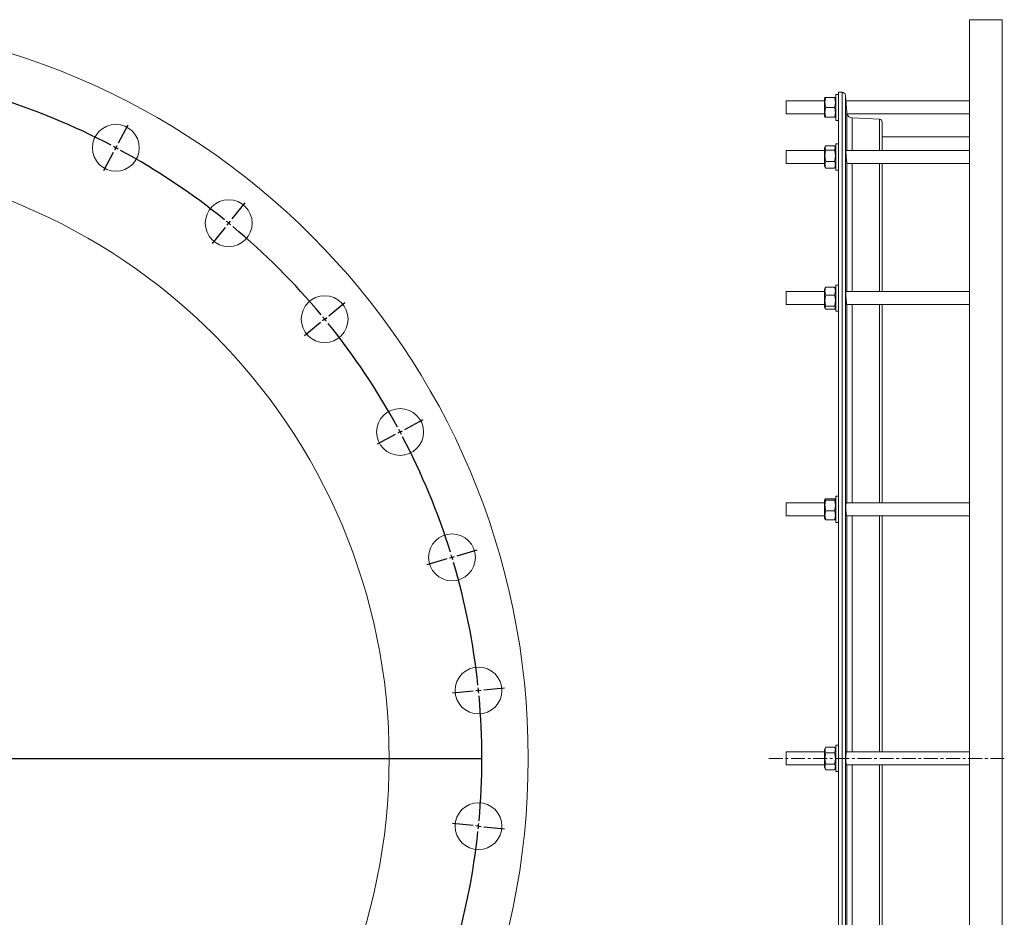
# Model space of a CAD drawing. Units: millimetres. Extents: x -844 to 947, y -239 to 1465.
# Drawn here: x 44 to 947, y 642 to 1465 of the extents above; entities that cross this region are included whole.
import ezdxf

# ---------------------------------------------------------------- set-up
doc = ezdxf.new("R2010")
doc.units = ezdxf.units.MM
doc.linetypes.add('CENTERX2', pattern=[20.32, 12.7, -2.54, 2.54, -2.54])
doc.layers.add('FORMAT', color=7, linetype='Continuous')

# ---------------------------------------------------------------- blocks, each defined once
blk = doc.blocks.new('SW_CENTERMARKSYMBOL_0')
at = {"layer": 'FORMAT', "color": 0}
for p, q in [((239.45, -67.51), (248.41, -50.76)), ((237.1, -71.92), (235.92, -74.13)), ((237.1, -71.92), (238.27, -69.72)), ((234.74, -76.33), (225.78, -93.09)), ((343.77, -137.22), (355.82, -122.53)), ((340.6, -141.08), (339.01, -143.01)), ((340.6, -141.08), (342.18, -139.15)), ((337.43, -144.95), (325.37, -159.63)), ((432.49, -225.93), (447.17, -213.88)), ((424.76, -232.27), (410.07, -244.33)), ((428.62, -229.1), (426.69, -230.69)), ((428.62, -229.1), (430.55, -227.52)), ((502.19, -330.25), (518.95, -321.29)), ((497.78, -332.61), (495.57, -333.78)), ((497.78, -332.61), (499.98, -331.43)), ((493.37, -334.96), (476.61, -343.92)), ((550.2, -446.16), (568.38, -440.64)), ((540.63, -449.06), (522.45, -454.58)), ((545.42, -447.61), (543.02, -448.34)), ((545.42, -447.61), (547.81, -446.89)), ((574.68, -569.21), (593.59, -567.35)), ((564.73, -570.19), (545.82, -572.05)), ((569.7, -569.7), (567.21, -569.95)), ((569.7, -569.7), (572.19, -569.46)), ((-57.24, -631.94), (572.2, -631.94)), ((564.73, -693.69), (545.82, -691.83)), ((569.7, -694.18), (567.21, -693.94)), ((569.7, -694.18), (572.19, -694.43)), ((574.68, -694.67), (593.59, -696.54))]:
    blk.add_line(p, q, dxfattribs=at)
for start, end in [(62.32615, 72.67385), (61.875, 62.10057), (61.64943, 61.875), (51.07615, 61.42385), (50.625, 50.85057), (50.39943, 50.625), (39.82615, 50.17385), (39.375, 39.60057), (39.14943, 39.375), (28.57615, 38.92385), (28.125, 28.35057), (27.89943, 28.125), (17.32615, 27.67385), (16.875, 17.10057), (16.64943, 16.875), (6.07615, 16.42385), (5.625, 5.85057), (5.39943, 5.625), (354.82615, 5.17385), (354.14943, 354.375), (354.375, 354.60057), (343.57615, 353.92385)]:
    blk.add_arc((-62.24, -631.94), 635, start, end, dxfattribs=at)

msp = doc.modelspace()

# ---------------------------------------------------------------- linework, layer by layer
at = {"color": 7, "linetype": 'Continuous', "lineweight": 15}
for p, q in [((945.49, 1465.01), (915.49, 1465.01)), ((915.49, 787.51), (915.49, 1465.01)), ((945.49, 787.51), (945.49, 1465.01)), ((783.02, 1393.51), (782.59, 1392.76)), ((782.59, 1376.26), (782.59, 1392.76)), ((783.82, 1393.51), (791.75, 1393.51)), ((792.99, 1392.76), (792.55, 1393.51)), ((795.49, 1396.51), (792.99, 1396.51)), ((792.99, 1372.51), (792.99, 1396.51)), ((798.74, 1398.51), (795.49, 1398.51)), ((795.49, 787.51), (795.49, 1398.51)), ((802.19, 1390.5), (801.72, 1395.77)), ((782.59, 1390.51), (747.49, 1390.51)), ((747.49, 1378.51), (747.49, 1390.51)), ((783.82, 1384.51), (791.75, 1384.51)), ((915.49, 1390.51), (802.19, 1390.51)), ((747.49, 1378.51), (782.59, 1378.51)), ((782.59, 1376.26), (783.02, 1375.51)), ((783.82, 1375.51), (791.75, 1375.51)), ((792.55, 1375.51), (792.99, 1376.26)), ((803.34, 1378.51), (915.49, 1378.51)), ((833.12, 1373.63), (807.87, 1374.96)), ((792.99, 1372.51), (795.49, 1372.51)), ((835.49, 1345.07), (835.49, 1371.14)), ((915.49, 1357.51), (835.49, 1357.51)), ((783.45, 1348.81), (782.59, 1347.32)), ((782.59, 1330.82), (782.59, 1347.32)), ((783.82, 1349.37), (791.75, 1349.37)), ((792.99, 1347.32), (792.12, 1348.81)), ((795.49, 1351.07), (792.99, 1351.07)), ((792.99, 1327.07), (792.99, 1351.07)), ((782.59, 1345.07), (747.49, 1345.07)), ((747.49, 1333.07), (747.49, 1345.07)), ((783.82, 1345.39), (791.75, 1345.39)), ((915.49, 1345.07), (802.19, 1345.07)), ((747.49, 1333.07), (782.59, 1333.07)), ((782.59, 1330.82), (783.45, 1329.32)), ((783.46, 1329.33), (783.82, 1328.76)), ((783.82, 1335.09), (791.75, 1335.09)), ((783.82, 1328.76), (791.75, 1328.76)), ((791.75, 1328.76), (792.11, 1329.33)), ((792.12, 1329.32), (792.99, 1330.82)), ((803.22, 1333.07), (915.49, 1333.07)), ((835.49, 1215.65), (835.49, 1333.07)), ((792.99, 1327.07), (795.49, 1327.07)), ((783.82, 1219.69), (791.75, 1219.69)), ((795.49, 1221.65), (792.99, 1221.65)), ((792.99, 1197.65), (792.99, 1221.65)), ((782.59, 1215.65), (747.49, 1215.65)), ((747.49, 1203.65), (747.49, 1215.65)), ((783.2, 1218.97), (782.59, 1217.9)), ((782.59, 1201.4), (782.59, 1217.9)), ((783.2, 1218.97), (783.2, 1218.97)), ((783.82, 1212.34), (791.75, 1212.34)), ((792.99, 1217.9), (792.37, 1218.97)), ((915.49, 1215.65), (802.34, 1215.65)), ((747.49, 1203.65), (782.59, 1203.65)), ((782.59, 1201.4), (783.2, 1200.33)), ((783.82, 1202.3), (791.75, 1202.3)), ((792.37, 1200.33), (792.99, 1201.4)), ((803.08, 1203.65), (915.49, 1203.65)), ((835.49, 1021.97), (835.49, 1203.65)), ((783.82, 1199.62), (791.75, 1199.62)), ((792.99, 1197.65), (795.49, 1197.65)), ((782.59, 1021.97), (747.49, 1021.97)), ((747.49, 1009.97), (747.49, 1021.97)), ((783.07, 1025.05), (782.59, 1024.22)), ((782.59, 1007.72), (782.59, 1024.22)), ((783.82, 1025.57), (791.75, 1025.57)), ((783.82, 1024.22), (791.75, 1024.22)), ((792.99, 1024.22), (792.51, 1025.05)), ((795.49, 1027.97), (792.99, 1027.97)), ((792.99, 1003.97), (792.99, 1027.97)), ((915.49, 1021.97), (802.51, 1021.97)), ((783.82, 1014.62), (791.75, 1014.62)), ((747.49, 1009.97), (782.59, 1009.97)), ((782.59, 1007.72), (783.07, 1006.89)), ((783.82, 1006.37), (791.75, 1006.37)), ((792.5, 1006.89), (792.51, 1006.89)), ((792.51, 1006.89), (792.99, 1007.72)), ((792.99, 1003.97), (795.49, 1003.97)), ((802.91, 1009.97), (915.49, 1009.97)), ((835.49, 793.51), (835.49, 1009.97)), ((783.82, 797.9), (782.59, 795.76)), ((782.59, 779.26), (782.59, 795.76)), ((783.82, 797.9), (791.75, 797.9)), ((792.99, 795.76), (791.75, 797.9)), ((795.49, 799.51), (792.99, 799.51)), ((792.99, 775.51), (792.99, 799.51)), ((782.59, 793.51), (747.49, 793.51)), ((747.49, 781.51), (747.49, 793.51)), ((783.82, 792.71), (791.75, 792.71)), ((795.49, 176.51), (795.49, 787.51)), ((915.49, 793.51), (802.71, 793.51)), ((915.49, 110.01), (915.49, 787.51)), ((945.49, 110.01), (945.49, 787.51)), ((747.49, 781.51), (782.59, 781.51)), ((782.59, 779.26), (783.82, 777.12)), ((783.82, 782.31), (791.75, 782.31)), ((783.82, 777.12), (791.75, 777.12)), ((791.75, 777.12), (792.99, 779.26)), ((802.71, 781.51), (915.49, 781.51)), ((835.49, 565.05), (835.49, 781.51)), ((792.99, 775.51), (795.49, 775.51))]:
    msp.add_line(p, q, dxfattribs=at)
at = {"color": 7, "linetype": 'Continuous', "lineweight": 0}
for p, q in [((798.74, 787.51), (798.74, 1398.51)), ((801.72, 787.51), (801.72, 1395.77)), ((803.15, 1345.07), (803.15, 1379.51)), ((807.87, 1345.07), (807.87, 1374.96)), ((833.12, 1345.07), (833.12, 1373.63)), ((803.15, 1215.65), (803.15, 1333.18)), ((807.87, 1215.65), (807.87, 1333.07)), ((833.12, 1215.65), (833.12, 1333.07)), ((803.15, 1021.97), (803.15, 1203.65)), ((807.87, 1021.97), (807.87, 1203.65)), ((833.12, 1021.97), (833.12, 1203.65)), ((803.15, 793.51), (803.15, 1009.97)), ((807.87, 793.51), (807.87, 1009.97)), ((833.12, 793.51), (833.12, 1009.97)), ((798.74, 176.51), (798.74, 787.51)), ((801.72, 179.25), (801.72, 787.51)), ((803.15, 565.05), (803.15, 781.51)), ((807.87, 565.05), (807.87, 781.51)), ((833.12, 565.05), (833.12, 781.51))]:
    msp.add_line(p, q, dxfattribs=at)
at = {"color": 7, "linetype": 'Continuous', "lineweight": 15}
for centre, radius in [((-166.68, 787.51), 677.5), ((132.66, 1347.53), 21.5), ((-166.68, 787.51), 550), ((236.16, 1278.37), 21.5), ((324.18, 1190.35), 21.5), ((393.34, 1086.85), 21.5), ((440.98, 971.84), 21.5), ((465.26, 849.75), 21.5), ((465.26, 725.27), 21.5)]:
    msp.add_circle(centre, radius, dxfattribs=at)
for centre, radius, start, end in [((798.74, 1395.51), 3, 5, 90), ((808.13, 1379.95), 5, 196.48037, 267), ((832.99, 1371.14), 2.5, 0, 87)]:
    msp.add_arc(centre, radius, start, end, dxfattribs=at)
for points, knots in [([(783.82, 1393.51), (783.66, 1393.51), (783.33, 1393.51), (783.09, 1393.51), (783, 1393.51), (783.02, 1393.51), (783.02, 1393.51)], [0, 0, 0, 0, 0.360676, 0.724337, 0.973389, 1, 1, 1, 1]), ([(783.82, 1384.51), (783.58, 1385.25), (783.38, 1385.99), (783.1, 1387.48), (783.02, 1388.24), (783.02, 1389.38), (783.04, 1389.77), (783.11, 1390.53), (783.16, 1390.91), (783.37, 1392.03), (783.58, 1392.77), (783.82, 1393.51)], [0, 0, 0, 0, 0.25, 0.25, 0.5, 0.5, 0.625, 0.625, 0.75, 0.75, 1, 1, 1, 1]), ([(791.75, 1393.51), (791.99, 1392.78), (792.2, 1392.04), (792.47, 1390.54), (792.55, 1389.78), (792.55, 1388.64), (792.53, 1388.25), (792.46, 1387.49), (792.41, 1387.11), (792.2, 1385.99), (791.99, 1385.25), (791.75, 1384.51)], [0, 0, 0, 0, 0.25, 0.25, 0.5, 0.5, 0.625, 0.625, 0.75, 0.75, 1, 1, 1, 1]), ([(792.55, 1393.51), (792.55, 1393.51), (792.57, 1393.51), (792.48, 1393.51), (792.24, 1393.51), (791.91, 1393.51), (791.75, 1393.51)], [0, 0, 0, 0, 0.020182, 0.275654, 0.63606, 1, 1, 1, 1]), ([(783.82, 1375.51), (783.58, 1376.25), (783.38, 1376.99), (783.1, 1378.48), (783.02, 1379.24), (783.02, 1380.38), (783.04, 1380.77), (783.11, 1381.53), (783.16, 1381.91), (783.37, 1383.03), (783.58, 1383.77), (783.82, 1384.51)], [0, 0, 0, 0, 0.25, 0.25, 0.5, 0.5, 0.625, 0.625, 0.75, 0.75, 1, 1, 1, 1]), ([(791.75, 1384.51), (791.99, 1383.78), (792.2, 1383.04), (792.47, 1381.54), (792.55, 1380.78), (792.55, 1379.64), (792.53, 1379.25), (792.46, 1378.49), (792.41, 1378.11), (792.2, 1376.99), (791.99, 1376.25), (791.75, 1375.51)], [0, 0, 0, 0, 0.25, 0.25, 0.5, 0.5, 0.625, 0.625, 0.75, 0.75, 1, 1, 1, 1]), ([(802.19, 1390.5), (802.19, 1390.49), (802.19, 1390.48), (802.21, 1390.24), (802.24, 1389.86), (802.29, 1389.32), (802.35, 1388.64), (802.42, 1387.85), (802.49, 1386.96), (802.58, 1386), (802.66, 1385), (802.75, 1383.98), (802.84, 1382.98), (802.93, 1382.01), (803, 1381.13), (803.07, 1380.33), (803.12, 1379.81), (803.14, 1379.56), (803.15, 1379.51)], [0, 0, 0, 0, 0.056462, 0.121102, 0.187612, 0.252318, 0.318888, 0.383787, 0.450552, 0.515685, 0.582698, 0.648013, 0.715223, 0.780584, 0.847843, 0.913089, 0.980239, 1, 1, 1, 1]), ([(783.02, 1375.51), (783.02, 1375.51), (783, 1375.51), (783.09, 1375.51), (783.33, 1375.51), (783.66, 1375.51), (783.82, 1375.51)], [0, 0, 0, 0, 0.020182, 0.275655, 0.636061, 1, 1, 1, 1]), ([(791.75, 1375.51), (791.91, 1375.51), (792.24, 1375.51), (792.48, 1375.51), (792.57, 1375.51), (792.55, 1375.51), (792.55, 1375.51)], [0, 0, 0, 0, 0.360676, 0.724337, 0.973389, 1, 1, 1, 1]), ([(803.15, 1379.51), (803.17, 1379.34), (803.21, 1378.99), (803.29, 1378.68), (803.34, 1378.51), (803.33, 1378.53), (803.33, 1378.53)], [0, 0, 0, 0, 0.283337, 0.574832, 0.858737, 1, 1, 1, 1]), ([(783.82, 1345.39), (783.66, 1345.63), (783.33, 1346.1), (783.08, 1346.75), (783, 1347.33), (783.04, 1347.83), (783.2, 1348.34), (783.46, 1348.86), (783.7, 1349.2), (783.82, 1349.37)], [0, 0, 0, 0, 0.1803113, 0.3621155, 0.4866245, 0.6111282, 0.7389523, 0.8668069, 1, 1, 1, 1]), ([(791.75, 1349.37), (791.87, 1349.2), (792.11, 1348.86), (792.36, 1348.36), (792.52, 1347.85), (792.57, 1347.34), (792.49, 1346.75), (792.24, 1346.1), (791.91, 1345.63), (791.75, 1345.39)], [0, 0, 0, 0, 0.133193, 0.257838, 0.382453, 0.510168, 0.637884, 0.818057, 1, 1, 1, 1]), ([(783.82, 1335.09), (783.58, 1335.93), (783.38, 1336.78), (783.1, 1338.49), (783.02, 1339.36), (783.02, 1340.67), (783.04, 1341.11), (783.11, 1341.98), (783.16, 1342.41), (783.37, 1343.7), (783.58, 1344.55), (783.82, 1345.39)], [0, 0, 0, 0, 0.25, 0.25, 0.5, 0.5, 0.625, 0.625, 0.75, 0.75, 1, 1, 1, 1]), ([(791.75, 1345.39), (791.99, 1344.55), (792.2, 1343.7), (792.47, 1341.99), (792.55, 1341.13), (792.55, 1339.81), (792.53, 1339.37), (792.46, 1338.5), (792.41, 1338.07), (792.2, 1336.78), (791.99, 1335.93), (791.75, 1335.09)], [0, 0, 0, 0, 0.25, 0.25, 0.5, 0.5, 0.625, 0.625, 0.75, 0.75, 1, 1, 1, 1]), ([(802.23, 1345.05), (802.22, 1345.05), (802.21, 1345.08), (802.19, 1344.95), (802.18, 1344.66), (802.19, 1344.2), (802.21, 1343.6), (802.25, 1342.87), (802.29, 1342.03), (802.35, 1341.11), (802.42, 1340.13), (802.5, 1339.12), (802.59, 1338.11), (802.67, 1337.12), (802.76, 1336.19), (802.85, 1335.34), (802.93, 1334.6), (803.01, 1333.98), (803.08, 1333.51), (803.12, 1333.27), (803.14, 1333.19), (803.15, 1333.18)], [0, 0, 0, 0, 0.0159276, 0.0730466, 0.1299834, 0.1869197, 0.2437805, 0.300642, 0.3575607, 0.4144807, 0.471572, 0.5286648, 0.5859688, 0.6432688, 0.7007306, 0.7581913, 0.8156897, 0.8731863, 0.9305799, 0.9879719, 1, 1, 1, 1]), ([(783.82, 1328.76), (783.7, 1329.04), (783.45, 1329.58), (783.19, 1330.42), (783.03, 1331.28), (783, 1332.11), (783.08, 1332.89), (783.3, 1333.88), (783.61, 1334.6), (783.82, 1335.09)], [0, 0, 0, 0, 0.132319, 0.264598, 0.399838, 0.535053, 0.650254, 0.765473, 1, 1, 1, 1]), ([(791.75, 1335.09), (791.99, 1334.57), (792.2, 1334.05), (792.47, 1333), (792.55, 1332.47), (792.55, 1331.66), (792.53, 1331.39), (792.46, 1330.86), (792.41, 1330.59), (792.2, 1329.8), (791.99, 1329.28), (791.75, 1328.76)], [0, 0, 0, 0, 0.25, 0.25, 0.5, 0.5, 0.625, 0.625, 0.75, 0.75, 1, 1, 1, 1]), ([(803.15, 1333.18), (803.17, 1333.12), (803.19, 1333.05), (803.22, 1333.07), (803.22, 1333.08)], [0, 0, 0, 0, 0.86362, 1, 1, 1, 1]), ([(783.82, 1212.34), (783.66, 1212.78), (783.33, 1213.65), (783.08, 1214.85), (783, 1215.92), (783.04, 1216.86), (783.2, 1217.79), (783.46, 1218.75), (783.7, 1219.37), (783.82, 1219.69)], [0, 0, 0, 0, 0.180312, 0.362116, 0.486623, 0.611129, 0.738952, 0.866808, 1, 1, 1, 1]), ([(783.82, 1219.69), (783.7, 1219.58), (783.46, 1219.34), (783.26, 1219.1), (783.21, 1218.98), (783.2, 1218.97)], [0, 0, 0, 0, 0.4890172, 0.9779015, 1, 1, 1, 1]), ([(791.75, 1219.69), (791.87, 1219.37), (792.11, 1218.75), (792.36, 1217.82), (792.52, 1216.89), (792.57, 1215.94), (792.49, 1214.86), (792.24, 1213.65), (791.91, 1212.78), (791.75, 1212.34)], [0, 0, 0, 0, 0.133192, 0.257838, 0.382453, 0.510168, 0.637883, 0.818057, 1, 1, 1, 1]), ([(792.36, 1218.97), (792.34, 1219), (792.22, 1219.25), (791.97, 1219.49), (791.75, 1219.69)], [0, 0, 0, 0, 0.132678, 1, 1, 1, 1]), ([(783.82, 1202.3), (783.7, 1202.74), (783.45, 1203.61), (783.19, 1204.94), (783.03, 1206.3), (783, 1207.61), (783.08, 1208.85), (783.3, 1210.42), (783.61, 1211.57), (783.82, 1212.34)], [0, 0, 0, 0, 0.132319, 0.264599, 0.399838, 0.535054, 0.650254, 0.765473, 1, 1, 1, 1]), ([(791.75, 1212.34), (791.87, 1211.91), (792.12, 1211.04), (792.38, 1209.71), (792.54, 1208.35), (792.57, 1207.03), (792.49, 1205.79), (792.27, 1204.23), (791.96, 1203.08), (791.75, 1202.3)], [0, 0, 0, 0, 0.132316, 0.264597, 0.399836, 0.535052, 0.650252, 0.765473, 1, 1, 1, 1]), ([(802.34, 1215.65), (802.34, 1215.65), (802.31, 1215.68), (802.28, 1215.58), (802.23, 1215.33), (802.2, 1214.91), (802.19, 1214.34), (802.18, 1213.64), (802.2, 1212.82), (802.22, 1211.92), (802.26, 1210.96), (802.32, 1209.95), (802.38, 1208.94), (802.46, 1207.95), (802.54, 1207), (802.62, 1206.13), (802.71, 1205.36), (802.8, 1204.71), (802.89, 1204.2), (802.97, 1203.85), (803.03, 1203.67), (803.07, 1203.67), (803.08, 1203.67)], [0, 0, 0, 0, 0.001639, 0.055435, 0.10923, 0.162826, 0.216422, 0.269864, 0.323305, 0.376702, 0.430099, 0.483578, 0.537058, 0.590712, 0.644368, 0.698216, 0.752065, 0.806042, 0.860019, 0.914003, 0.967986, 1, 1, 1, 1]), ([(783.82, 1199.62), (783.7, 1199.73), (783.45, 1199.96), (783.19, 1200.32), (783.03, 1200.69), (783, 1201.04), (783.08, 1201.37), (783.3, 1201.79), (783.61, 1202.1), (783.82, 1202.3)], [0, 0, 0, 0, 0.132316, 0.264597, 0.399838, 0.535052, 0.650254, 0.765473, 1, 1, 1, 1]), ([(791.75, 1202.3), (791.87, 1202.19), (792.12, 1201.96), (792.38, 1201.6), (792.54, 1201.23), (792.57, 1200.88), (792.49, 1200.55), (792.27, 1200.13), (791.96, 1199.82), (791.75, 1199.62)], [0, 0, 0, 0, 0.132319, 0.264599, 0.399838, 0.535052, 0.650253, 0.765472, 1, 1, 1, 1]), ([(783.82, 1024.22), (783.58, 1024.33), (783.38, 1024.44), (783.1, 1024.67), (783.02, 1024.78), (783.02, 1024.95), (783.04, 1025.01), (783.11, 1025.12), (783.16, 1025.18), (783.37, 1025.35), (783.58, 1025.46), (783.82, 1025.57)], [0, 0, 0, 0, 0.25, 0.25, 0.5, 0.5, 0.625, 0.625, 0.75, 0.75, 1, 1, 1, 1]), ([(783.82, 1014.62), (783.66, 1015.18), (783.33, 1016.32), (783.08, 1017.89), (783, 1019.29), (783.04, 1020.51), (783.2, 1021.74), (783.46, 1022.98), (783.7, 1023.8), (783.82, 1024.22)], [0, 0, 0, 0, 0.180311, 0.362116, 0.486622, 0.611128, 0.73895, 0.866807, 1, 1, 1, 1]), ([(791.75, 1025.57), (791.99, 1025.46), (792.2, 1025.35), (792.47, 1025.13), (792.55, 1025.01), (792.55, 1024.84), (792.53, 1024.78), (792.46, 1024.67), (792.41, 1024.61), (792.2, 1024.44), (791.99, 1024.33), (791.75, 1024.22)], [0, 0, 0, 0, 0.25, 0.25, 0.5, 0.5, 0.625, 0.625, 0.75, 0.75, 1, 1, 1, 1]), ([(791.75, 1024.22), (791.87, 1023.8), (792.11, 1022.99), (792.36, 1021.77), (792.52, 1020.55), (792.57, 1019.32), (792.49, 1017.9), (792.24, 1016.32), (791.91, 1015.19), (791.75, 1014.62)], [0, 0, 0, 0, 0.133193, 0.257838, 0.382453, 0.510168, 0.637884, 0.818059, 1, 1, 1, 1]), ([(802.51, 1021.96), (802.49, 1021.95), (802.44, 1021.94), (802.37, 1021.73), (802.31, 1021.35), (802.26, 1020.81), (802.22, 1020.14), (802.19, 1019.35), (802.18, 1018.46), (802.19, 1017.51), (802.21, 1016.51), (802.24, 1015.5), (802.29, 1014.5), (802.34, 1013.54), (802.41, 1012.65), (802.49, 1011.86), (802.57, 1011.17), (802.66, 1010.63), (802.75, 1010.24), (802.83, 1010.01), (802.88, 1009.99), (802.91, 1009.98)], [0, 0, 0, 0, 0.041962, 0.095887, 0.149814, 0.203564, 0.257318, 0.310874, 0.36443, 0.417851, 0.471272, 0.524675, 0.578079, 0.63159, 0.6851, 0.738797, 0.792496, 0.846379, 0.900262, 0.954253, 1, 1, 1, 1]), ([(783.82, 1006.37), (783.58, 1007.04), (783.38, 1007.72), (783.1, 1009.09), (783.02, 1009.78), (783.02, 1010.84), (783.04, 1011.19), (783.11, 1011.88), (783.16, 1012.23), (783.37, 1013.26), (783.58, 1013.94), (783.82, 1014.62)], [0, 0, 0, 0, 0.25, 0.25, 0.5, 0.5, 0.625, 0.625, 0.75, 0.75, 1, 1, 1, 1]), ([(791.75, 1014.62), (791.99, 1013.94), (792.2, 1013.26), (792.47, 1011.89), (792.55, 1011.2), (792.55, 1010.15), (792.53, 1009.8), (792.46, 1009.1), (792.41, 1008.76), (792.2, 1007.72), (791.99, 1007.05), (791.75, 1006.37)], [0, 0, 0, 0, 0.25, 0.25, 0.5, 0.5, 0.625, 0.625, 0.75, 0.75, 1, 1, 1, 1]), ([(783.07, 1006.89), (783.08, 1006.88), (783.11, 1006.81), (783.31, 1006.63), (783.62, 1006.48), (783.82, 1006.37)], [0, 0, 0, 0, 0.097413, 0.394756, 1, 1, 1, 1]), ([(791.75, 1006.37), (791.87, 1006.43), (792.11, 1006.55), (792.38, 1006.72), (792.46, 1006.84), (792.5, 1006.89)], [0, 0, 0, 0, 0.341373, 0.682657, 1, 1, 1, 1]), ([(783.82, 792.71), (783.58, 793.13), (783.38, 793.56), (783.1, 794.42), (783.02, 794.86), (783.02, 795.52), (783.04, 795.74), (783.11, 796.18), (783.16, 796.4), (783.37, 797.05), (783.58, 797.48), (783.82, 797.9)], [0, 0, 0, 0, 0.25, 0.25, 0.5, 0.5, 0.625, 0.625, 0.75, 0.75, 1, 1, 1, 1]), ([(791.75, 797.9), (791.99, 797.48), (792.2, 797.05), (792.47, 796.19), (792.55, 795.75), (792.55, 795.09), (792.53, 794.87), (792.46, 794.43), (792.41, 794.21), (792.2, 793.56), (791.99, 793.13), (791.75, 792.71)], [0, 0, 0, 0, 0.25, 0.25, 0.5, 0.5, 0.625, 0.625, 0.75, 0.75, 1, 1, 1, 1]), ([(783.82, 792.71), (783.58, 791.86), (783.37, 791), (783.09, 789.26), (783.02, 788.39), (783.02, 787.07), (783.04, 786.63), (783.11, 785.75), (783.17, 785.31), (783.38, 784.01), (783.58, 783.15), (783.82, 782.31)], [0, 0, 0, 0, 0.25, 0.25, 0.5, 0.5, 0.625, 0.625, 0.75, 0.75, 1, 1, 1, 1]), ([(791.75, 792.71), (791.99, 791.86), (792.2, 791), (792.48, 789.26), (792.55, 788.39), (792.55, 787.07), (792.53, 786.63), (792.46, 785.75), (792.4, 785.31), (792.19, 784.01), (791.99, 783.15), (791.75, 782.31)], [0, 0, 0, 0, 0.25, 0.25, 0.5, 0.5, 0.625, 0.625, 0.75, 0.75, 1, 1, 1, 1]), ([(802.71, 793.5), (802.7, 793.5), (802.67, 793.53), (802.61, 793.41), (802.52, 793.15), (802.44, 792.7), (802.37, 792.11), (802.31, 791.39), (802.25, 790.56), (802.22, 789.64), (802.19, 788.66), (802.18, 787.65), (802.19, 786.64), (802.21, 785.66), (802.24, 784.72), (802.29, 783.87), (802.35, 783.11), (802.42, 782.49), (802.49, 782), (802.58, 781.67), (802.65, 781.51), (802.69, 781.53), (802.71, 781.53)], [0, 0, 0, 0, 0.008129, 0.062117, 0.116102, 0.170081, 0.224058, 0.277902, 0.331746, 0.385395, 0.439044, 0.492519, 0.545994, 0.599391, 0.652789, 0.706237, 0.759686, 0.813293, 0.866899, 0.920701, 0.974505, 1, 1, 1, 1]), ([(783.82, 777.12), (783.58, 777.54), (783.38, 777.97), (783.1, 778.83), (783.02, 779.27), (783.02, 779.93), (783.04, 780.15), (783.11, 780.59), (783.16, 780.81), (783.37, 781.46), (783.58, 781.89), (783.82, 782.31)], [0, 0, 0, 0, 0.25, 0.25, 0.5, 0.5, 0.625, 0.625, 0.75, 0.75, 1, 1, 1, 1]), ([(791.75, 782.31), (791.99, 781.89), (792.2, 781.46), (792.47, 780.6), (792.55, 780.16), (792.55, 779.5), (792.53, 779.28), (792.46, 778.84), (792.41, 778.62), (792.2, 777.97), (791.99, 777.54), (791.75, 777.12)], [0, 0, 0, 0, 0.25, 0.25, 0.5, 0.5, 0.625, 0.625, 0.75, 0.75, 1, 1, 1, 1])]:
    msp.add_open_spline(points, degree=3, knots=knots, dxfattribs=at)
at = {"layer": 'FORMAT', "linetype": 'CENTERX2', "lineweight": 0}
msp.add_line((947.49, 787.51), (729.66, 787.51), dxfattribs=at)

# ---------------------------------------------------------------- block references
at = {"layer": 'FORMAT'}
msp.add_blockref('SW_CENTERMARKSYMBOL_0', (-104.44, 1419.45), dxfattribs=at)

doc.saveas('drawing.dxf')
